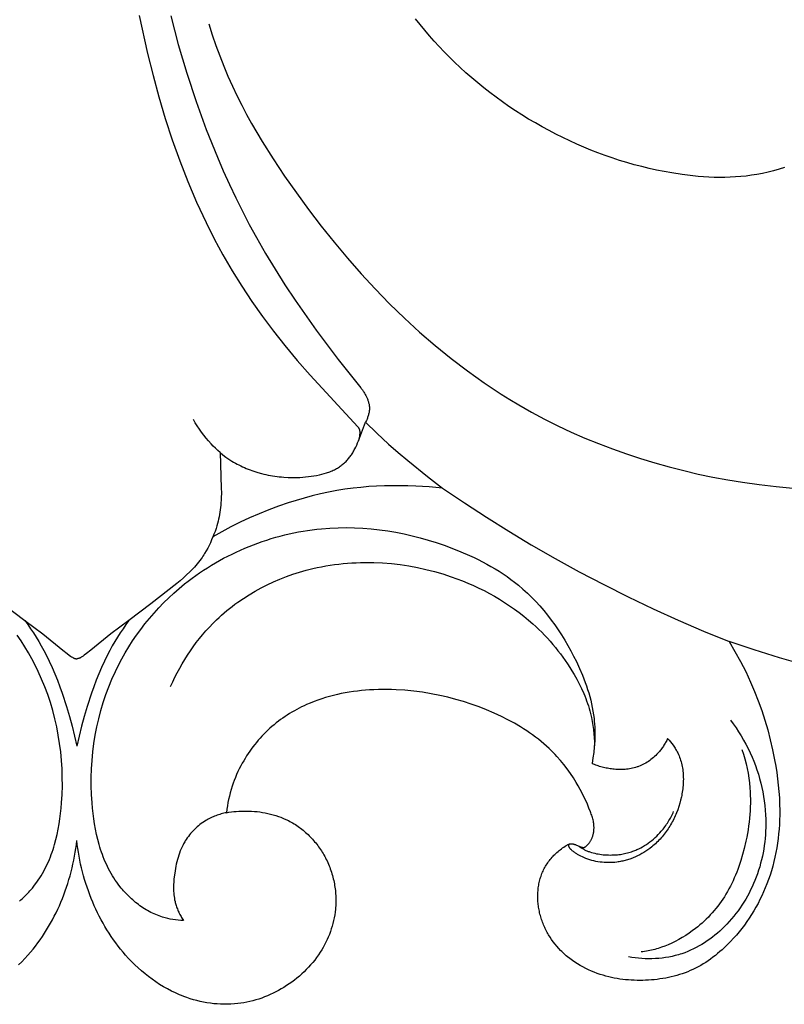
# Model space of a CAD drawing. Extents: x 1 to 25.6, y 0.7 to 16.1.
# Drawn here: x 14.4 to 15.1, y 6.5 to 7.4 of the extents above; entities that cross this region are included whole.
import ezdxf

# ---------------------------------------------------------------- set-up
doc = ezdxf.new("R2010")
doc.units = 0
doc.header["$MEASUREMENT"] = 0
doc.layers.get('0').update_dxf_attribs({"lineweight": 25})

# ---------------------------------------------------------------- blocks, each defined once
blk = doc.blocks.new('CRE700-Front')
for points in [[(0.67759, -3.54775), (0.67238, -3.5494), (0.66714, -3.55089), (0.66185, -3.55222), (0.65654, -3.5534), (0.6512, -3.55441), (0.64621, -3.5552), (0.6412, -3.55586), (0.63618, -3.55638), (0.63115, -3.55677), (0.6261, -3.55704), (0.62105, -3.55719), (0.61599, -3.55721), (0.61093, -3.55713), (0.60586, -3.55694), (0.6008, -3.55665), (0.59574, -3.55626), (0.59068, -3.55578), (0.58059, -3.55454), (0.57055, -3.55299), (0.56339, -3.5517), (0.55626, -3.55027), (0.54917, -3.54869), (0.54211, -3.54698), (0.5351, -3.54513), (0.52812, -3.54314), (0.52119, -3.54101), (0.51429, -3.53876), (0.50745, -3.53637), (0.50065, -3.53386), (0.49389, -3.53122), (0.48719, -3.52846), (0.48054, -3.52557), (0.47394, -3.52257), (0.46739, -3.51945), (0.4609, -3.51621), (0.45433, -3.51278), (0.44783, -3.50924), (0.44139, -3.50558), (0.43502, -3.50181), (0.42871, -3.49792), (0.42248, -3.49392), (0.41633, -3.4898), (0.41025, -3.48557), (0.40425, -3.48123), (0.39833, -3.47678), (0.3925, -3.47222), (0.38675, -3.46755), (0.38109, -3.46278), (0.37553, -3.4579), (0.37006, -3.45291), (0.36469, -3.44782), (0.35978, -3.443), (0.35497, -3.43808), (0.35024, -3.43309), (0.3456, -3.42801), (0.34105, -3.42284), (0.33659, -3.4176), (0.32795, -3.40689)], [(0.09583, -3.40387), (0.10305, -3.43122), (0.11105, -3.45837), (0.11987, -3.48526), (0.12953, -3.51185), (0.14005, -3.53808), (0.14564, -3.55105), (0.15146, -3.56392), (0.1575, -3.57667), (0.16378, -3.5893), (0.17029, -3.60182), (0.17703, -3.6142), (0.1857, -3.62932), (0.19471, -3.64424), (0.20404, -3.65897), (0.21367, -3.67351), (0.2337, -3.70206), (0.25463, -3.72995), (0.27598, -3.75678)], [(0.06598, -3.40372), (0.07398, -3.43985), (0.07912, -3.46044), (0.0847, -3.48092), (0.09075, -3.50126), (0.0973, -3.52144), (0.1044, -3.54141), (0.11208, -3.56117), (0.12037, -3.58066), (0.12931, -3.59987), (0.13714, -3.61535), (0.14541, -3.6306), (0.15411, -3.64561), (0.16325, -3.66037), (0.1728, -3.67486), (0.18276, -3.68906), (0.19312, -3.70297), (0.20386, -3.71657), (0.21579, -3.73082), (0.22806, -3.74476), (0.27321, -3.79377)], [(0.13195, -3.41155), (0.1352, -3.42196), (0.13866, -3.43212), (0.1423, -3.44205), (0.14613, -3.45176), (0.15014, -3.46125), (0.15432, -3.47055), (0.15865, -3.47967), (0.16315, -3.48862), (0.16779, -3.49742), (0.17257, -3.50608), (0.18252, -3.52303), (0.19294, -3.53958), (0.20378, -3.55584), (0.21498, -3.57189), (0.22653, -3.58774), (0.23843, -3.60335), (0.2507, -3.61871), (0.26331, -3.63377), (0.27629, -3.64853), (0.28962, -3.66294), (0.30331, -3.67698), (0.31735, -3.69063), (0.33175, -3.70385), (0.3465, -3.71662), (0.36162, -3.72892), (0.37709, -3.74071), (0.39292, -3.75197), (0.4091, -3.76266), (0.41733, -3.76779), (0.42564, -3.77277), (0.43783, -3.77971), (0.45019, -3.78632), (0.46272, -3.79261), (0.47542, -3.79859), (0.48827, -3.80425), (0.50127, -3.8096), (0.51441, -3.81464), (0.52768, -3.81936), (0.54107, -3.82378), (0.55458, -3.82789), (0.5682, -3.8317), (0.58192, -3.8352), (0.59574, -3.83839), (0.60963, -3.84129), (0.6236, -3.84388), (0.63765, -3.84618), (0.65353, -3.84841), (0.66948, -3.85025), (0.68547, -3.85169)], [(0.27598, -3.75678), (0.27638, -3.75725), (0.27678, -3.75774), (0.27716, -3.75822), (0.27754, -3.75872), (0.27791, -3.75922), (0.27827, -3.75973), (0.27862, -3.76025), (0.27896, -3.76077), (0.27961, -3.76184), (0.28023, -3.76293), (0.28082, -3.76404), (0.28137, -3.76518), (0.28168, -3.76585), (0.28198, -3.76654), (0.28226, -3.76723), (0.28253, -3.76792), (0.28278, -3.76862), (0.28302, -3.76933), (0.28323, -3.77004), (0.28343, -3.77076), (0.28361, -3.77147), (0.28376, -3.7722), (0.2839, -3.77292), (0.284, -3.77365), (0.28405, -3.77401), (0.28408, -3.77437), (0.28412, -3.77474), (0.28414, -3.7751), (0.28416, -3.77547), (0.28417, -3.77583), (0.28417, -3.7762), (0.28417, -3.77656), (0.28415, -3.77699), (0.28413, -3.77741), (0.28409, -3.77783), (0.28405, -3.77825), (0.284, -3.77867), (0.28394, -3.77909), (0.28387, -3.77951), (0.2838, -3.77992), (0.28363, -3.78076), (0.28343, -3.78158), (0.28321, -3.78241), (0.28297, -3.78322), (0.28272, -3.78399), (0.28246, -3.78476), (0.28218, -3.78551), (0.28189, -3.78626), (0.28157, -3.787), (0.28124, -3.78773), (0.28089, -3.78846), (0.28052, -3.78917)], [(0.14258, -3.81812), (0.14038, -3.81608), (0.13823, -3.814), (0.13613, -3.81186), (0.13408, -3.80968), (0.13171, -3.80704), (0.12942, -3.80434), (0.12721, -3.80158), (0.12508, -3.79875), (0.12301, -3.79583), (0.12103, -3.79284), (0.11914, -3.78979), (0.11734, -3.78669)], [(0.14258, -3.81812), (0.14529, -3.82025), (0.14806, -3.82229), (0.15091, -3.82423), (0.15383, -3.82607), (0.15547, -3.82705), (0.15713, -3.828), (0.15881, -3.82891), (0.1605, -3.8298), (0.16222, -3.83065), (0.16395, -3.83147), (0.16569, -3.83226), (0.16745, -3.83301), (0.16922, -3.83374), (0.17101, -3.83443), (0.17281, -3.83509), (0.17462, -3.83572), (0.17644, -3.83632), (0.17827, -3.83688), (0.18197, -3.83792), (0.18403, -3.83844), (0.18611, -3.83892), (0.18819, -3.83936), (0.19028, -3.83976), (0.19238, -3.84013), (0.19449, -3.84045), (0.1966, -3.84074), (0.19871, -3.84099), (0.20083, -3.84121), (0.20295, -3.84138), (0.2072, -3.84163), (0.21145, -3.84172), (0.2157, -3.84167), (0.21835, -3.84157), (0.221, -3.84141), (0.22364, -3.84119), (0.22628, -3.84091), (0.22891, -3.84057), (0.23154, -3.84016), (0.23415, -3.83969), (0.23676, -3.83914), (0.23901, -3.83861), (0.24125, -3.83802), (0.24347, -3.83735), (0.24457, -3.837), (0.24566, -3.83662), (0.24674, -3.83621), (0.24781, -3.83579), (0.24887, -3.83534), (0.24992, -3.83487), (0.25095, -3.83437), (0.25198, -3.83385), (0.25298, -3.8333), (0.25398, -3.83272), (0.25484, -3.83218), (0.25569, -3.83162), (0.25653, -3.83104), (0.25735, -3.83044), (0.25816, -3.82981), (0.25896, -3.82917), (0.25973, -3.82851), (0.2605, -3.82782), (0.26124, -3.82712), (0.26197, -3.82641), (0.26268, -3.82567), (0.26337, -3.82492), (0.26405, -3.82415), (0.26471, -3.82337), (0.26534, -3.82257), (0.26596, -3.82176), (0.26657, -3.82092), (0.26716, -3.82006), (0.26773, -3.81919), (0.26828, -3.81831), (0.26881, -3.81741), (0.26933, -3.81651), (0.26983, -3.81559), (0.27031, -3.81467), (0.27123, -3.8128), (0.2721, -3.8109), (0.27292, -3.80899), (0.2737, -3.80705), (0.28052, -3.78917)], [(0.28052, -3.78917), (0.29132, -3.7997), (0.30237, -3.80996), (0.31134, -3.81793), (0.32047, -3.82572), (0.33912, -3.8408), (0.35349, -3.85172)], [(0.27321, -3.79377), (0.2734, -3.79403), (0.27359, -3.79429), (0.27368, -3.79442), (0.27377, -3.79456), (0.27386, -3.79469), (0.27394, -3.79483), (0.27402, -3.79497), (0.2741, -3.79511), (0.27417, -3.79525), (0.27425, -3.7954), (0.27432, -3.79554), (0.27438, -3.79569), (0.27444, -3.79584), (0.2745, -3.79599), (0.27455, -3.79613), (0.2746, -3.79628), (0.27465, -3.79642), (0.27469, -3.79657), (0.27473, -3.79672), (0.27476, -3.79687), (0.27479, -3.79702), (0.27482, -3.79718), (0.27485, -3.79733), (0.27487, -3.79748), (0.27491, -3.79779), (0.27494, -3.7981), (0.27496, -3.79841), (0.27497, -3.79873), (0.27497, -3.79904), (0.27497, -3.79936), (0.27496, -3.79968), (0.27493, -3.80031), (0.27488, -3.80095), (0.2748, -3.80173), (0.27472, -3.8025), (0.27461, -3.80327), (0.27448, -3.80403), (0.27433, -3.80478), (0.27425, -3.80516), (0.27416, -3.80553), (0.27406, -3.8059), (0.27395, -3.80627), (0.27384, -3.80663), (0.27372, -3.807)], [(0.14258, -3.81812), (0.14381, -3.85171), (0.14384, -3.85636), (0.14375, -3.86101), (0.14365, -3.86333), (0.14351, -3.86565), (0.14333, -3.86797), (0.1431, -3.87028), (0.14283, -3.87246), (0.14251, -3.87463), (0.14215, -3.8768), (0.14174, -3.87896), (0.14129, -3.88111), (0.14078, -3.88324), (0.14023, -3.88537), (0.13963, -3.88748), (0.13878, -3.89018), (0.13785, -3.89284), (0.13685, -3.89548), (0.13577, -3.89809)], [(0.35349, -3.85172), (0.34077, -3.85058), (0.32801, -3.84984), (0.3206, -3.84958), (0.31317, -3.84945), (0.30575, -3.84946), (0.29832, -3.84961), (0.29091, -3.84992), (0.2835, -3.85039), (0.27611, -3.85103), (0.26874, -3.85184), (0.26092, -3.85291), (0.25314, -3.85418), (0.24538, -3.85565), (0.23767, -3.85732), (0.22999, -3.85917), (0.22235, -3.8612), (0.21476, -3.8634), (0.20722, -3.86578), (0.19792, -3.86896), (0.18871, -3.87239), (0.1796, -3.87607), (0.17059, -3.88), (0.1617, -3.88417), (0.15292, -3.88857), (0.14428, -3.89322), (0.13577, -3.89809)], [(0.35349, -3.85172), (0.37412, -3.86575), (0.39501, -3.8794), (0.41615, -3.89267), (0.43754, -3.90554), (0.46015, -3.91857), (0.48302, -3.93116), (0.50612, -3.9433), (0.52946, -3.955), (0.55302, -3.96625), (0.57678, -3.97705), (0.60074, -3.98738), (0.62488, -3.99725)], [(-0.04746, -4.2434), (-0.04614, -4.24226), (-0.04484, -4.2411), (-0.04356, -4.23991), (-0.0423, -4.2387), (-0.04106, -4.23746), (-0.03985, -4.2362), (-0.03866, -4.23492), (-0.03749, -4.23363), (-0.03635, -4.23231), (-0.03523, -4.23097), (-0.03307, -4.22825), (-0.03101, -4.22546), (-0.02958, -4.22341), (-0.02821, -4.22133), (-0.02689, -4.21922), (-0.02563, -4.21708), (-0.02442, -4.21492), (-0.02326, -4.21274), (-0.02214, -4.21053), (-0.02108, -4.2083), (-0.02006, -4.20605), (-0.01909, -4.20377), (-0.01817, -4.20148), (-0.01729, -4.19916), (-0.01645, -4.19683), (-0.01566, -4.19448), (-0.0149, -4.19211), (-0.01419, -4.18973), (-0.01289, -4.18492), (-0.01173, -4.18006), (-0.01072, -4.17516), (-0.00984, -4.17021), (-0.00909, -4.16524), (-0.00845, -4.16024), (-0.00793, -4.15522), (-0.00751, -4.1502), (-0.00704, -4.14212), (-0.00681, -4.13405), (-0.00683, -4.12599), (-0.00709, -4.11795), (-0.00761, -4.10993), (-0.00837, -4.10194), (-0.00938, -4.09399), (-0.01063, -4.08609), (-0.01214, -4.07825), (-0.01389, -4.07047), (-0.0159, -4.06276), (-0.01815, -4.05512), (-0.02066, -4.04757), (-0.02342, -4.04012), (-0.02643, -4.03276), (-0.0297, -4.02551), (-0.03261, -4.01955), (-0.0357, -4.01368), (-0.03896, -4.00789), (-0.04239, -4.00219), (-0.04598, -3.99659), (-0.04973, -3.9911)], [(0.108, -4.26175), (0.10549, -4.26162), (0.10298, -4.26141), (0.10047, -4.26113), (0.09798, -4.26077), (0.09549, -4.26033), (0.09303, -4.25981), (0.0918, -4.25952), (0.09058, -4.2592), (0.08937, -4.25886), (0.08816, -4.2585), (0.08653, -4.25798), (0.08492, -4.25741), (0.08332, -4.2568), (0.08173, -4.25615), (0.08016, -4.25547), (0.07861, -4.25474), (0.07707, -4.25398), (0.07554, -4.25318), (0.07403, -4.25235), (0.07254, -4.25148), (0.07107, -4.25058), (0.06961, -4.24964), (0.06817, -4.24868), (0.06675, -4.24768), (0.06535, -4.24665), (0.06396, -4.2456), (0.0626, -4.24451), (0.06126, -4.2434), (0.05993, -4.24226), (0.05863, -4.2411), (0.05735, -4.23991), (0.05609, -4.2387), (0.05486, -4.23746), (0.05364, -4.2362), (0.05245, -4.23492), (0.05128, -4.23363), (0.05014, -4.23231), (0.04902, -4.23097), (0.04686, -4.22825), (0.0448, -4.22546), (0.04337, -4.22341), (0.042, -4.22133), (0.04069, -4.21922), (0.03942, -4.21708), (0.03821, -4.21492), (0.03705, -4.21274), (0.03594, -4.21053), (0.03487, -4.2083), (0.03386, -4.20605), (0.03288, -4.20377), (0.03196, -4.20148), (0.03108, -4.19916), (0.03024, -4.19683), (0.02945, -4.19448), (0.0287, -4.19211), (0.02799, -4.18973), (0.02668, -4.18492), (0.02552, -4.18006), (0.02451, -4.17516), (0.02363, -4.17021), (0.02288, -4.16524), (0.02225, -4.16024), (0.02172, -4.15522), (0.0213, -4.1502), (0.02083, -4.14212), (0.0206, -4.13405), (0.02062, -4.12599), (0.02089, -4.11795), (0.0214, -4.10993), (0.02216, -4.10194), (0.02317, -4.09399), (0.02442, -4.08609), (0.02593, -4.07825), (0.02769, -4.07047), (0.02969, -4.06276), (0.03195, -4.05512), (0.03446, -4.04757), (0.03721, -4.04012), (0.04023, -4.03276), (0.04349, -4.02551), (0.04641, -4.01955), (0.0495, -4.01368), (0.05276, -4.00789), (0.05618, -4.00219), (0.05977, -3.99659), (0.06352, -3.9911), (0.06743, -3.98571), (0.07148, -3.98042), (0.07569, -3.97526), (0.08004, -3.97021), (0.08454, -3.96528), (0.08918, -3.96048), (0.09395, -3.95581), (0.09885, -3.95127), (0.10389, -3.94688), (0.10905, -3.94263), (0.11253, -3.93989), (0.11607, -3.93723), (0.11965, -3.93462), (0.12329, -3.93209), (0.12697, -3.92962), (0.1307, -3.92722), (0.13447, -3.92489), (0.13828, -3.92262), (0.14214, -3.92043), (0.14604, -3.9183), (0.14997, -3.91624), (0.15395, -3.91426), (0.15795, -3.91235), (0.162, -3.9105), (0.16607, -3.90873), (0.17017, -3.90704), (0.17431, -3.90542), (0.17847, -3.90387), (0.18265, -3.90239), (0.18686, -3.90099), (0.1911, -3.89967), (0.19535, -3.89842), (0.19963, -3.89725), (0.20392, -3.89616), (0.20823, -3.89515), (0.21256, -3.89421), (0.2169, -3.89335), (0.22125, -3.89258), (0.22561, -3.89188), (0.22998, -3.89126), (0.23436, -3.89073), (0.23875, -3.89028), (0.24659, -3.88967), (0.25444, -3.88932), (0.2623, -3.88923), (0.27015, -3.88938), (0.278, -3.88978), (0.28583, -3.89041), (0.29365, -3.89128), (0.30144, -3.89237), (0.3092, -3.89368), (0.31693, -3.89521), (0.32463, -3.89696), (0.33227, -3.89891), (0.33987, -3.90106), (0.34741, -3.90341), (0.3549, -3.90595), (0.36231, -3.90867), (0.37078, -3.91204), (0.37913, -3.91568), (0.38325, -3.91759), (0.38734, -3.91958), (0.39138, -3.92164), (0.39537, -3.92378), (0.39931, -3.92599), (0.4032, -3.92828), (0.40704, -3.93066), (0.41082, -3.93311), (0.41453, -3.93565), (0.41818, -3.93828), (0.42176, -3.941), (0.42527, -3.94381), (0.42959, -3.94748), (0.43379, -3.95129), (0.43787, -3.95524), (0.44184, -3.95932), (0.44568, -3.96353), (0.44941, -3.96785), (0.45302, -3.97228), (0.45651, -3.97682), (0.45988, -3.98146), (0.46314, -3.98619), (0.46628, -3.99101), (0.4693, -3.99591), (0.47221, -4.00089), (0.47499, -4.00593), (0.47766, -4.01104), (0.48022, -4.0162), (0.48323, -4.0227), (0.48604, -4.02927), (0.48735, -4.03258), (0.4886, -4.03592), (0.48979, -4.03927), (0.49091, -4.04264), (0.49196, -4.04602), (0.49293, -4.04943), (0.49382, -4.05285), (0.49463, -4.05629), (0.49535, -4.05974), (0.49598, -4.06321), (0.49652, -4.0667), (0.49696, -4.0702), (0.49723, -4.07286), (0.49744, -4.07553), (0.4976, -4.0782), (0.4977, -4.08087), (0.49776, -4.08355), (0.49775, -4.08624), (0.4977, -4.08892), (0.4976, -4.0916), (0.49744, -4.09428), (0.49724, -4.09696), (0.4967, -4.1023), (0.49597, -4.10761), (0.49508, -4.11289)], [(-0.12198, -3.89809), (-0.12088, -3.90081), (-0.11971, -3.9035), (-0.11845, -3.90616), (-0.11712, -3.90879), (-0.11571, -3.91137), (-0.11422, -3.9139), (-0.11344, -3.91514), (-0.11265, -3.91637), (-0.11182, -3.91759), (-0.11098, -3.91879), (-0.10976, -3.92045), (-0.1085, -3.92208), (-0.10719, -3.92368), (-0.10585, -3.92525), (-0.10448, -3.92679), (-0.10308, -3.9283), (-0.10018, -3.93126), (-0.09718, -3.93413), (-0.09411, -3.93692), (-0.09097, -3.93963), (-0.08779, -3.94229), (-0.06325, -3.96142), (-0.04244, -3.9772)], [(0.13577, -3.89809), (0.13467, -3.90081), (0.1335, -3.9035), (0.13225, -3.90616), (0.13092, -3.90879), (0.12951, -3.91137), (0.12801, -3.9139), (0.12724, -3.91514), (0.12644, -3.91637), (0.12562, -3.91759), (0.12478, -3.91879), (0.12355, -3.92045), (0.12229, -3.92208), (0.12099, -3.92368), (0.11965, -3.92525), (0.11827, -3.92679), (0.11687, -3.9283), (0.11397, -3.93126), (0.11098, -3.93413), (0.1079, -3.93692), (0.10476, -3.93963), (0.10158, -3.94229), (0.07704, -3.96142), (0.05624, -3.9772)], [(1.24042, -4.06949), (1.1931, -4.07154), (1.14574, -4.07227), (1.09839, -4.07174), (1.04795, -4.06991), (0.99758, -4.06681), (0.94728, -4.0625), (0.89706, -4.05704), (0.85278, -4.05124), (0.80867, -4.04432), (0.76482, -4.03602), (0.74303, -4.03128), (0.72134, -4.02609), (0.69699, -4.01969), (0.67279, -4.01272), (0.64875, -4.00523), (0.62488, -3.99725)], [(0.09581, -4.03986), (0.09781, -4.03549), (0.0999, -4.03115), (0.10208, -4.02686), (0.10437, -4.02261), (0.10675, -4.01841), (0.10923, -4.01427), (0.11181, -4.01018), (0.11448, -4.00615), (0.11725, -4.00218), (0.12012, -3.99829), (0.12308, -3.99447), (0.12613, -3.99072), (0.12928, -3.98706), (0.13253, -3.98348), (0.13587, -3.98), (0.1393, -3.9766), (0.14167, -3.97437), (0.14408, -3.97218), (0.14652, -3.97004), (0.14901, -3.96794), (0.15153, -3.96589), (0.15409, -3.96389), (0.15669, -3.96192), (0.15933, -3.96001), (0.1647, -3.95631), (0.1702, -3.9528), (0.17582, -3.94947), (0.18156, -3.94633), (0.1874, -3.94338), (0.19334, -3.94062), (0.19937, -3.93805), (0.20548, -3.93566), (0.21167, -3.93348), (0.21792, -3.93148), (0.22423, -3.92968), (0.2306, -3.92808), (0.23465, -3.92717), (0.23872, -3.92633), (0.24281, -3.92558), (0.24691, -3.9249), (0.25102, -3.9243), (0.25514, -3.92378), (0.25927, -3.92333), (0.26341, -3.92296), (0.26755, -3.92267), (0.2717, -3.92245), (0.27585, -3.92231), (0.28001, -3.92224), (0.28417, -3.92224), (0.28832, -3.92232), (0.29663, -3.9227), (0.30493, -3.92336), (0.3132, -3.92431), (0.32143, -3.92554), (0.32962, -3.92704), (0.33775, -3.92882), (0.34581, -3.93087), (0.35379, -3.93318), (0.36169, -3.93576), (0.36701, -3.93766), (0.37228, -3.93968), (0.3775, -3.94183), (0.38267, -3.94409), (0.38778, -3.94647), (0.39282, -3.94897), (0.39779, -3.95159), (0.4027, -3.95432), (0.40753, -3.95718), (0.41229, -3.96016), (0.41697, -3.96326), (0.42156, -3.96647), (0.42607, -3.9698), (0.43048, -3.97326), (0.43481, -3.97683), (0.43903, -3.98052), (0.44188, -3.98313), (0.44467, -3.98579), (0.44742, -3.9885), (0.45012, -3.99127), (0.45276, -3.99409), (0.45535, -3.99697), (0.45789, -3.99989), (0.46037, -4.00287), (0.46279, -4.0059), (0.46516, -4.00898), (0.46747, -4.01211), (0.46972, -4.01528), (0.4719, -4.01851), (0.47403, -4.02178), (0.47609, -4.0251), (0.47809, -4.02846), (0.48057, -4.03286), (0.48292, -4.03733), (0.48514, -4.04187), (0.4872, -4.04647), (0.48818, -4.04879), (0.48911, -4.05113), (0.48999, -4.05349), (0.49083, -4.05586), (0.49163, -4.05824), (0.49237, -4.06063), (0.49306, -4.06304), (0.4937, -4.06546), (0.49459, -4.06926), (0.49535, -4.07308), (0.49598, -4.07692), (0.49649, -4.08078), (0.49687, -4.08464), (0.49713, -4.0885), (0.49727, -4.09237), (0.4973, -4.09622)], [(-0.04244, -3.9772), (-0.03379, -3.98353), (-0.02527, -3.99003), (-0.00635, -4.00543), (-0.00233, -4.00865), (-0.0002, -4.01023), (0.00088, -4.01099), (0.00199, -4.01173), (0.00268, -4.01216), (0.00303, -4.01236), (0.00339, -4.01256), (0.00374, -4.01275), (0.00393, -4.01284), (0.00411, -4.01292), (0.00429, -4.013), (0.00448, -4.01307), (0.00467, -4.01315), (0.00486, -4.01321), (0.00511, -4.01329), (0.00536, -4.01336), (0.00561, -4.01342), (0.00587, -4.01347), (0.00612, -4.01352), (0.00638, -4.01356), (0.00664, -4.01359), (0.0069, -4.01362)], [(-0.04244, -3.9772), (-0.03964, -3.98111), (-0.03691, -3.98506), (-0.03425, -3.98907), (-0.03167, -3.99313), (-0.02917, -3.99724), (-0.02675, -4.00139), (-0.02442, -4.00559), (-0.02217, -4.00985), (-0.01925, -4.01575), (-0.0165, -4.02174), (-0.0139, -4.0278), (-0.01144, -4.03393), (-0.00912, -4.0401), (-0.00692, -4.04633), (-0.00284, -4.05889), (-0.00007, -4.06821), (0.00249, -4.07758), (0.00482, -4.08701), (0.0069, -4.09649)], [(0.05624, -3.9772), (0.04759, -3.98353), (0.03907, -3.99003), (0.02014, -4.00543), (0.01612, -4.00865), (0.014, -4.01023), (0.01291, -4.01099), (0.0118, -4.01173), (0.01111, -4.01216), (0.01076, -4.01236), (0.01041, -4.01256), (0.01005, -4.01275), (0.00987, -4.01284), (0.00968, -4.01292), (0.0095, -4.013), (0.00931, -4.01307), (0.00912, -4.01315), (0.00893, -4.01321), (0.00869, -4.01329), (0.00844, -4.01336), (0.00818, -4.01342), (0.00793, -4.01347), (0.00767, -4.01352), (0.00741, -4.01356), (0.00716, -4.01359), (0.0069, -4.01362)], [(0.05624, -3.9772), (0.05344, -3.98111), (0.05071, -3.98506), (0.04805, -3.98907), (0.04547, -3.99313), (0.04296, -3.99724), (0.04054, -4.00139), (0.03821, -4.00559), (0.03597, -4.00985), (0.03304, -4.01575), (0.03029, -4.02174), (0.02769, -4.0278), (0.02523, -4.03393), (0.02291, -4.0401), (0.02071, -4.04633), (0.01663, -4.05889), (0.01386, -4.06821), (0.0113, -4.07758), (0.00897, -4.08701), (0.0069, -4.09649)], [(0.62488, -3.99725), (0.63047, -4.00658), (0.63575, -4.01609), (0.6407, -4.02578), (0.64305, -4.03069), (0.64531, -4.03564), (0.6491, -4.04452), (0.65262, -4.05352), (0.65585, -4.06262), (0.65882, -4.07182), (0.66151, -4.0811), (0.66394, -4.09045), (0.66611, -4.09987), (0.66802, -4.10935), (0.66909, -4.11531), (0.67004, -4.12129), (0.67088, -4.12729), (0.67159, -4.13329), (0.67216, -4.13932), (0.67259, -4.14535), (0.67286, -4.1514), (0.67297, -4.15746), (0.67295, -4.1619), (0.67283, -4.16634), (0.67261, -4.17077), (0.6723, -4.17521), (0.6719, -4.17964), (0.67139, -4.18406), (0.67079, -4.18846), (0.67009, -4.19285), (0.66929, -4.19723), (0.66838, -4.20158), (0.66738, -4.20591), (0.66626, -4.21021), (0.66505, -4.21448), (0.66372, -4.21872), (0.66229, -4.22292), (0.66075, -4.22709), (0.65925, -4.23084), (0.65766, -4.23456), (0.65598, -4.23824), (0.65422, -4.24188), (0.65236, -4.24547), (0.65042, -4.24902), (0.64839, -4.25252), (0.64628, -4.25598), (0.64408, -4.25938), (0.6418, -4.26272), (0.63944, -4.26601), (0.63699, -4.26924), (0.63446, -4.27242), (0.63186, -4.27552), (0.62917, -4.27857), (0.6264, -4.28155), (0.62444, -4.28357), (0.62245, -4.28555), (0.62041, -4.2875), (0.61834, -4.2894), (0.61624, -4.29127), (0.61409, -4.29308), (0.61191, -4.29485), (0.60969, -4.29657), (0.60744, -4.29823), (0.60515, -4.29984), (0.60283, -4.30139), (0.60047, -4.30288), (0.59807, -4.3043), (0.59564, -4.30566), (0.59317, -4.30694), (0.59066, -4.30816), (0.5882, -4.30927), (0.5857, -4.31031), (0.58318, -4.31128), (0.58062, -4.31219), (0.57804, -4.31303), (0.57544, -4.31381), (0.57282, -4.31452), (0.57018, -4.31517), (0.56752, -4.31576), (0.56485, -4.31629), (0.56216, -4.31676), (0.55946, -4.31717), (0.55675, -4.31753), (0.55404, -4.31783), (0.55132, -4.31808), (0.54859, -4.31827), (0.54587, -4.31842), (0.54315, -4.31851), (0.54043, -4.31854), (0.53771, -4.31852), (0.53499, -4.31845), (0.53228, -4.31832), (0.52957, -4.31813), (0.52687, -4.31788), (0.52417, -4.31757), (0.52148, -4.3172), (0.51881, -4.31678), (0.51614, -4.31628), (0.51348, -4.31573), (0.51084, -4.31511), (0.50821, -4.31442), (0.50559, -4.31367), (0.50278, -4.31278), (0.5, -4.31182), (0.49723, -4.31077), (0.4945, -4.30965), (0.4918, -4.30845), (0.48914, -4.30717), (0.48651, -4.30581), (0.48393, -4.30438), (0.4814, -4.30286), (0.47892, -4.30127), (0.47649, -4.2996), (0.47412, -4.29785), (0.47181, -4.29602), (0.47068, -4.29508), (0.46957, -4.29412), (0.46848, -4.29314), (0.4674, -4.29213), (0.46634, -4.29111), (0.4653, -4.29007), (0.46347, -4.28814), (0.4617, -4.28615), (0.46001, -4.2841), (0.45838, -4.28199), (0.45682, -4.27982), (0.45534, -4.27761), (0.45394, -4.27534), (0.45326, -4.27419), (0.45261, -4.27302), (0.45198, -4.27184), (0.45137, -4.27066), (0.45078, -4.26946), (0.45021, -4.26825), (0.44966, -4.26703), (0.44914, -4.2658), (0.44863, -4.26456), (0.44815, -4.26331), (0.4477, -4.26205), (0.44726, -4.26078), (0.44685, -4.2595), (0.44646, -4.25822), (0.4461, -4.25692), (0.44576, -4.25562), (0.44545, -4.25431), (0.44516, -4.25299), (0.4449, -4.25171), (0.44467, -4.25043), (0.44446, -4.24914), (0.44428, -4.24784), (0.44412, -4.24654), (0.44398, -4.24524), (0.44387, -4.24394), (0.44379, -4.24263), (0.44373, -4.24132), (0.44369, -4.24001), (0.44368, -4.2387), (0.4437, -4.2374), (0.44374, -4.23609), (0.44381, -4.23479), (0.44391, -4.23349), (0.44403, -4.23219), (0.44418, -4.2309), (0.44435, -4.22961), (0.44455, -4.22833), (0.44478, -4.22706), (0.44504, -4.22579), (0.44533, -4.22453), (0.44564, -4.22328), (0.44598, -4.22204), (0.44635, -4.22081), (0.44675, -4.21959), (0.44718, -4.21838), (0.44764, -4.21719), (0.44812, -4.216), (0.44864, -4.21483), (0.44919, -4.21368), (0.44976, -4.21254), (0.45038, -4.21139), (0.45103, -4.21025), (0.45171, -4.20914), (0.45242, -4.20804), (0.45316, -4.20696), (0.45392, -4.20589), (0.45471, -4.20485), (0.45552, -4.20382), (0.45636, -4.20282), (0.45722, -4.20183), (0.45811, -4.20086), (0.45901, -4.19992), (0.45994, -4.19899), (0.46089, -4.19808), (0.46185, -4.1972), (0.46283, -4.19634), (0.4639, -4.19544), (0.46499, -4.19457), (0.4661, -4.19372), (0.46722, -4.1929), (0.46836, -4.19211), (0.46952, -4.19134), (0.4707, -4.1906), (0.47189, -4.18989)], [(0.49348, -4.15867), (0.49211, -4.15507), (0.49064, -4.1515), (0.4891, -4.14796), (0.48746, -4.14446), (0.48575, -4.141), (0.48395, -4.13757), (0.48208, -4.13419), (0.48012, -4.13085), (0.4774, -4.12648), (0.47454, -4.12221), (0.47154, -4.11802), (0.46841, -4.11394), (0.46514, -4.10996), (0.46174, -4.10611), (0.46, -4.10422), (0.45821, -4.10237), (0.4564, -4.10055), (0.45456, -4.09877), (0.45205, -4.09645), (0.4495, -4.09419), (0.44689, -4.09199), (0.44423, -4.08985), (0.44152, -4.08776), (0.43877, -4.08573), (0.43598, -4.08376), (0.43315, -4.08184), (0.43028, -4.07997), (0.42737, -4.07816), (0.42146, -4.07468), (0.41544, -4.07141), (0.40931, -4.06832), (0.40229, -4.06504), (0.39518, -4.06199), (0.38798, -4.05917), (0.3807, -4.05658), (0.37335, -4.05421), (0.36593, -4.05205), (0.35845, -4.05011), (0.35092, -4.04839), (0.3427, -4.04676), (0.33443, -4.04539), (0.32612, -4.04429), (0.31778, -4.04346), (0.30941, -4.04293), (0.30522, -4.04277), (0.30103, -4.04268), (0.29684, -4.04268), (0.29264, -4.04275), (0.28844, -4.0429), (0.28424, -4.04313), (0.2804, -4.04341), (0.27656, -4.04376), (0.27273, -4.04418), (0.26891, -4.04468), (0.26509, -4.04525), (0.26129, -4.0459), (0.25751, -4.04663), (0.25375, -4.04744), (0.25, -4.04833), (0.24628, -4.04931), (0.24259, -4.05037), (0.23892, -4.05152), (0.23529, -4.05276), (0.23168, -4.05409), (0.22812, -4.05552), (0.22459, -4.05704), (0.22223, -4.05812), (0.2199, -4.05924), (0.21758, -4.06041), (0.21529, -4.06162), (0.21301, -4.06287), (0.21077, -4.06417), (0.20854, -4.06551), (0.20635, -4.06689), (0.20418, -4.06832), (0.20204, -4.06978), (0.19993, -4.07129), (0.19786, -4.07285), (0.19581, -4.07444), (0.1938, -4.07607), (0.19182, -4.07775), (0.18988, -4.07947), (0.18793, -4.08127), (0.18603, -4.0831), (0.18416, -4.08498), (0.18233, -4.0869), (0.18054, -4.08886), (0.1788, -4.09085), (0.17709, -4.09288), (0.17543, -4.09494), (0.17381, -4.09704), (0.17223, -4.09917), (0.17069, -4.10133), (0.1692, -4.10352), (0.16776, -4.10574), (0.16635, -4.10798), (0.165, -4.11026), (0.16369, -4.11255), (0.16225, -4.11519), (0.16088, -4.11787), (0.15957, -4.12057), (0.15833, -4.1233), (0.15715, -4.12605), (0.15605, -4.12884), (0.15501, -4.13165), (0.15404, -4.13449), (0.15309, -4.13755), (0.15223, -4.14063), (0.15145, -4.14373), (0.15075, -4.14685), (0.15013, -4.14999), (0.1496, -4.15315), (0.14915, -4.15631), (0.14878, -4.15949)], [(0.6262, -4.07167), (0.6289, -4.07532), (0.6315, -4.07904), (0.634, -4.08283), (0.6364, -4.08669), (0.63869, -4.09062), (0.64088, -4.09461), (0.64296, -4.09866), (0.64492, -4.10277), (0.64668, -4.10672), (0.64834, -4.11073), (0.64989, -4.11478), (0.65133, -4.11887), (0.65267, -4.123), (0.65389, -4.12717), (0.655, -4.13137), (0.656, -4.1356), (0.65689, -4.13985), (0.65766, -4.14413), (0.65831, -4.14842), (0.65885, -4.15273), (0.65926, -4.15706), (0.65956, -4.16139), (0.65973, -4.16573), (0.65977, -4.17007), (0.65972, -4.17351), (0.65959, -4.17696), (0.65939, -4.18039), (0.6591, -4.18382), (0.65873, -4.18724), (0.65828, -4.19066), (0.65776, -4.19405), (0.65715, -4.19744), (0.65646, -4.20081), (0.6557, -4.20416), (0.65485, -4.20749), (0.65392, -4.21079), (0.65292, -4.21408), (0.65183, -4.21733), (0.65066, -4.22056), (0.64941, -4.22376), (0.64813, -4.2268), (0.64678, -4.2298), (0.64536, -4.23278), (0.64387, -4.23572), (0.6423, -4.23862), (0.64066, -4.24148), (0.63895, -4.2443), (0.63717, -4.24708), (0.63532, -4.24981), (0.6334, -4.2525), (0.63141, -4.25514), (0.62936, -4.25773), (0.62724, -4.26026), (0.62505, -4.26275), (0.6228, -4.26517), (0.62048, -4.26754), (0.61831, -4.26965), (0.61608, -4.27171), (0.61381, -4.27371), (0.61148, -4.27565), (0.60911, -4.27753), (0.60669, -4.27934), (0.60422, -4.28109), (0.60171, -4.28276), (0.59915, -4.28436), (0.59655, -4.28589), (0.5939, -4.28733), (0.59122, -4.28869), (0.5885, -4.28996), (0.58573, -4.29114), (0.58293, -4.29223), (0.5801, -4.29323), (0.57858, -4.29371), (0.57706, -4.29417), (0.57553, -4.2946), (0.57399, -4.295), (0.57089, -4.29573), (0.56777, -4.29635), (0.56462, -4.29687), (0.56145, -4.29729), (0.55827, -4.2976), (0.55507, -4.29782), (0.55188, -4.29795), (0.54867, -4.29798), (0.54548, -4.29792), (0.54228, -4.29777), (0.5391, -4.29754), (0.53593, -4.29722), (0.53278, -4.29681), (0.52966, -4.29632)], [(0.56669, -4.08909), (0.56809, -4.09066), (0.56945, -4.09227), (0.57075, -4.09393), (0.572, -4.09564), (0.5726, -4.09651), (0.57319, -4.09738), (0.57375, -4.09827), (0.5743, -4.09917), (0.57483, -4.10008), (0.57534, -4.101), (0.57583, -4.10193), (0.5763, -4.10286), (0.57694, -4.10421), (0.57752, -4.10558), (0.57807, -4.10697), (0.57857, -4.10837), (0.57904, -4.10978), (0.57946, -4.11122), (0.57984, -4.11266), (0.58018, -4.11412), (0.58048, -4.11559), (0.58075, -4.11707), (0.58098, -4.11856), (0.58117, -4.12006), (0.58132, -4.12157), (0.58144, -4.12308), (0.58152, -4.12461), (0.58157, -4.12613), (0.58159, -4.12767), (0.58157, -4.1292), (0.58152, -4.13074), (0.58144, -4.13228), (0.58132, -4.13382), (0.58118, -4.13537), (0.581, -4.13691), (0.5808, -4.13845), (0.58057, -4.13999), (0.58031, -4.14152), (0.58002, -4.14305), (0.5797, -4.14458), (0.57899, -4.14761), (0.57818, -4.15061), (0.57725, -4.15366), (0.57622, -4.15666), (0.57509, -4.15962), (0.57449, -4.16108), (0.57386, -4.16252), (0.57321, -4.16395), (0.57253, -4.16537), (0.57183, -4.16677), (0.57111, -4.16816), (0.57036, -4.16953), (0.56958, -4.17089), (0.56879, -4.17222), (0.56796, -4.17355), (0.56712, -4.17485), (0.56625, -4.17613), (0.56536, -4.1774), (0.56444, -4.17865), (0.5635, -4.17988), (0.56254, -4.18109), (0.56155, -4.18227), (0.56054, -4.18344), (0.5595, -4.18459), (0.55845, -4.18571), (0.55736, -4.18681), (0.55626, -4.18789), (0.55513, -4.18895), (0.55398, -4.18998), (0.55281, -4.19098), (0.55162, -4.19197), (0.54983, -4.19336), (0.54799, -4.1947), (0.54611, -4.19597), (0.54418, -4.19719), (0.54222, -4.19835), (0.54022, -4.19944), (0.53819, -4.20047), (0.53612, -4.20143), (0.53402, -4.20231), (0.53189, -4.20313), (0.53082, -4.20351), (0.52974, -4.20387), (0.52865, -4.20421), (0.52756, -4.20453), (0.52646, -4.20483), (0.52536, -4.20512), (0.52425, -4.20538), (0.52314, -4.20562), (0.52203, -4.20584), (0.52091, -4.20604), (0.51978, -4.20622), (0.51866, -4.20638), (0.51667, -4.2066), (0.51467, -4.20676), (0.51267, -4.20685), (0.51067, -4.20688), (0.50867, -4.20684), (0.50667, -4.20673), (0.50467, -4.20656), (0.50268, -4.20632), (0.5007, -4.20602), (0.49874, -4.20565), (0.49678, -4.20522), (0.49485, -4.20473), (0.49293, -4.20417), (0.49104, -4.20355), (0.48917, -4.20286), (0.48733, -4.20212), (0.48592, -4.2015), (0.48454, -4.20084), (0.48318, -4.20014), (0.48185, -4.1994), (0.48119, -4.19901), (0.48054, -4.19861), (0.4799, -4.1982), (0.47926, -4.19778), (0.47864, -4.19734), (0.47802, -4.1969), (0.47741, -4.19643), (0.47681, -4.19596), (0.47638, -4.19561), (0.47596, -4.19525), (0.47555, -4.19487), (0.47535, -4.19468), (0.47515, -4.19448), (0.47496, -4.19428), (0.47477, -4.19408), (0.47459, -4.19387), (0.47442, -4.19365), (0.47425, -4.19343), (0.47409, -4.1932), (0.47393, -4.19297), (0.47386, -4.19285), (0.47379, -4.19273), (0.47372, -4.19261), (0.47365, -4.19248), (0.47358, -4.19236), (0.47352, -4.19223), (0.47346, -4.1921), (0.4734, -4.19197), (0.47335, -4.19184), (0.4733, -4.1917), (0.47328, -4.19164), (0.47326, -4.19157), (0.47324, -4.1915), (0.47322, -4.19144), (0.47321, -4.19137), (0.47319, -4.1913), (0.47318, -4.19123), (0.47317, -4.19116), (0.47316, -4.19109), (0.47315, -4.19103), (0.47314, -4.19096), (0.47313, -4.19089), (0.47313, -4.19082), (0.47313, -4.19075), (0.47313, -4.19068), (0.47313, -4.19061), (0.47313, -4.19056), (0.47313, -4.19051), (0.47314, -4.19046), (0.47314, -4.1904), (0.47315, -4.19035), (0.47316, -4.1903), (0.47316, -4.19025), (0.47317, -4.1902), (0.47319, -4.19015), (0.4732, -4.19011), (0.47321, -4.19006), (0.47323, -4.19001), (0.47325, -4.18996), (0.47327, -4.18992), (0.47328, -4.18989), (0.47329, -4.18987), (0.4733, -4.18985), (0.47331, -4.18982), (0.47332, -4.18979), (0.47334, -4.18977), (0.47336, -4.18974), (0.47338, -4.18971), (0.47339, -4.18968), (0.47341, -4.18965), (0.47343, -4.18963), (0.47345, -4.1896), (0.47347, -4.18957), (0.47349, -4.18955), (0.47352, -4.18952), (0.47354, -4.1895), (0.47356, -4.18947), (0.47358, -4.18945), (0.47361, -4.18943), (0.47363, -4.1894), (0.47366, -4.18938), (0.47368, -4.18936), (0.47373, -4.18931), (0.47379, -4.18927), (0.47384, -4.18923), (0.4739, -4.18919), (0.47395, -4.18916), (0.47401, -4.18912), (0.47407, -4.18909)], [(0.56669, -4.08909), (0.56625, -4.09003), (0.5658, -4.09097), (0.56532, -4.09189), (0.56483, -4.09281), (0.56432, -4.09372), (0.56379, -4.09462), (0.56325, -4.0955), (0.56269, -4.09638), (0.56211, -4.09725), (0.56151, -4.0981), (0.56089, -4.09895), (0.56026, -4.09978), (0.55961, -4.1006), (0.55895, -4.10141), (0.55826, -4.1022), (0.55756, -4.10299), (0.55653, -4.10408), (0.55547, -4.10514), (0.55437, -4.10617), (0.55325, -4.10717), (0.55209, -4.10814), (0.55091, -4.10907), (0.5497, -4.10997), (0.54846, -4.11082), (0.54719, -4.11164), (0.54591, -4.11242), (0.5446, -4.11315), (0.54327, -4.11384), (0.54191, -4.11449), (0.54054, -4.11509), (0.53915, -4.11564), (0.53845, -4.1159), (0.53775, -4.11614), (0.53637, -4.11658), (0.53497, -4.11698), (0.53357, -4.11732), (0.53215, -4.11763), (0.53072, -4.11789), (0.52928, -4.11811), (0.52784, -4.11829), (0.52639, -4.11842), (0.52494, -4.11852), (0.52348, -4.11858), (0.52202, -4.1186), (0.52056, -4.11859), (0.5191, -4.11854), (0.51764, -4.11846), (0.51618, -4.11834), (0.51473, -4.1182), (0.51345, -4.11804), (0.51218, -4.11786), (0.51091, -4.11766), (0.50965, -4.11743), (0.5084, -4.11718), (0.50715, -4.11691), (0.5059, -4.11661), (0.50467, -4.11629), (0.50344, -4.11595), (0.50222, -4.11558), (0.50101, -4.11519), (0.4998, -4.11478), (0.49861, -4.11434), (0.49742, -4.11388), (0.49624, -4.11339), (0.49508, -4.11289)], [(0.63703, -4.09966), (0.6385, -4.10408), (0.63983, -4.10853), (0.641, -4.11303), (0.64203, -4.11756), (0.6429, -4.12213), (0.64363, -4.12672), (0.64421, -4.13135), (0.64464, -4.136), (0.64487, -4.13958), (0.64502, -4.14317), (0.64509, -4.14677), (0.64507, -4.15037), (0.64498, -4.15398), (0.64481, -4.15759), (0.64457, -4.1612), (0.64425, -4.16482), (0.64386, -4.16843), (0.64339, -4.17203), (0.64286, -4.17563), (0.64227, -4.17922), (0.6416, -4.1828), (0.64087, -4.18637), (0.63923, -4.19346), (0.63771, -4.1992), (0.63603, -4.20488), (0.63416, -4.21048), (0.63317, -4.21324), (0.63212, -4.21599), (0.63102, -4.2187), (0.62988, -4.22139), (0.62869, -4.22405), (0.62744, -4.22668), (0.62614, -4.22928), (0.62479, -4.23184), (0.62338, -4.23437), (0.62192, -4.23686), (0.62048, -4.23918), (0.61899, -4.24147), (0.61745, -4.24373), (0.61585, -4.24595), (0.61421, -4.24812), (0.61252, -4.25026), (0.61078, -4.25236), (0.609, -4.25442), (0.60716, -4.25644), (0.60528, -4.25842), (0.60336, -4.26036), (0.60139, -4.26225), (0.59937, -4.26411), (0.59731, -4.26591), (0.5952, -4.26768), (0.59305, -4.2694), (0.59004, -4.27167), (0.58696, -4.27385), (0.58381, -4.27593), (0.58058, -4.27792), (0.5773, -4.27981), (0.57395, -4.28158), (0.57054, -4.28324), (0.56707, -4.28478), (0.56404, -4.28602), (0.56096, -4.28715), (0.55941, -4.28768), (0.55784, -4.28818), (0.55627, -4.28865), (0.55468, -4.28909), (0.55308, -4.2895), (0.55146, -4.28988), (0.54983, -4.29023), (0.54819, -4.29054), (0.54653, -4.29082), (0.54486, -4.29107), (0.54318, -4.29128), (0.54148, -4.29146)], [(-0.0482, -4.30381), (-0.04517, -4.30081), (-0.04222, -4.29773), (-0.03936, -4.29458), (-0.03692, -4.29176), (-0.03455, -4.28889), (-0.03225, -4.28597), (-0.03001, -4.283), (-0.02784, -4.27999), (-0.02573, -4.27693), (-0.02368, -4.27383), (-0.02171, -4.27069), (-0.01979, -4.2675), (-0.01794, -4.26428), (-0.01615, -4.26103), (-0.01443, -4.25774), (-0.01277, -4.25441), (-0.01117, -4.25106), (-0.00964, -4.24767), (-0.00816, -4.24426), (-0.00673, -4.24076), (-0.00536, -4.23723), (-0.00405, -4.23367), (-0.00281, -4.23009), (-0.00163, -4.22649), (-0.00052, -4.22287), (0.00052, -4.21923), (0.0015, -4.21558), (0.00241, -4.2119), (0.00326, -4.20822), (0.00403, -4.20452), (0.00474, -4.2008), (0.00538, -4.19708), (0.00596, -4.19335), (0.00646, -4.18961), (0.0069, -4.18586)], [(0.14878, -4.15949), (0.15108, -4.1591), (0.15339, -4.15878), (0.1557, -4.1585), (0.15802, -4.15828), (0.16035, -4.15811), (0.16268, -4.158), (0.16502, -4.15794), (0.16736, -4.15793), (0.16995, -4.15797), (0.17253, -4.15809), (0.17512, -4.15827), (0.1777, -4.15851), (0.18028, -4.15882), (0.18285, -4.15921), (0.1854, -4.15966), (0.18794, -4.16018), (0.19047, -4.16077), (0.19297, -4.16144), (0.19545, -4.16218), (0.1979, -4.163), (0.20033, -4.1639), (0.20272, -4.16487), (0.20508, -4.16592), (0.20741, -4.16705), (0.20875, -4.16776), (0.21008, -4.16849), (0.2114, -4.16924), (0.21271, -4.17003), (0.21399, -4.17084), (0.21527, -4.17168), (0.21652, -4.17254), (0.21776, -4.17342), (0.21899, -4.17433), (0.22019, -4.17527), (0.22138, -4.17623), (0.22255, -4.17721), (0.22371, -4.17821), (0.22484, -4.17924), (0.22596, -4.18029), (0.22706, -4.18135), (0.22814, -4.18244), (0.2292, -4.18355), (0.23024, -4.18468), (0.23126, -4.18583), (0.23226, -4.187), (0.23323, -4.18818), (0.23419, -4.18938), (0.23512, -4.1906), (0.23604, -4.19184), (0.23693, -4.19309), (0.23779, -4.19436), (0.23864, -4.19565), (0.23946, -4.19695), (0.24025, -4.19826), (0.24103, -4.19959), (0.24178, -4.20093), (0.24254, -4.20236), (0.24328, -4.20381), (0.24399, -4.20527), (0.24467, -4.20675), (0.24532, -4.20824), (0.24594, -4.20974), (0.24654, -4.21125), (0.24711, -4.21277), (0.24765, -4.2143), (0.24816, -4.21584), (0.24864, -4.21739), (0.24909, -4.21895), (0.24952, -4.22051), (0.24991, -4.22209), (0.25028, -4.22367), (0.25062, -4.22525), (0.25092, -4.22685), (0.2512, -4.22844), (0.25145, -4.23004), (0.25167, -4.23165), (0.25186, -4.23326), (0.25202, -4.23487), (0.25215, -4.23648), (0.25225, -4.2381), (0.25232, -4.23971), (0.25236, -4.24133), (0.25237, -4.24294), (0.25235, -4.24456), (0.2523, -4.24617), (0.25222, -4.24779), (0.25211, -4.2494), (0.25197, -4.251), (0.25166, -4.25372), (0.25127, -4.25643), (0.25078, -4.25912), (0.25022, -4.26179), (0.24957, -4.26445), (0.24885, -4.26708), (0.24804, -4.2697), (0.24716, -4.27229), (0.2462, -4.27485), (0.24517, -4.27738), (0.24406, -4.27989), (0.24288, -4.28236), (0.24164, -4.28479), (0.24032, -4.28719), (0.23894, -4.28955), (0.2375, -4.29187), (0.23583, -4.29437), (0.23409, -4.29683), (0.23228, -4.29923), (0.2304, -4.30157), (0.22844, -4.30386), (0.22643, -4.30609), (0.22435, -4.30827), (0.22221, -4.31038), (0.22, -4.31244), (0.21775, -4.31443), (0.21543, -4.31637), (0.21307, -4.31824), (0.21065, -4.32005), (0.20819, -4.32179), (0.20568, -4.32347), (0.20313, -4.32509), (0.20061, -4.32659), (0.19806, -4.32803), (0.19547, -4.3294), (0.19285, -4.3307), (0.19019, -4.33194), (0.18751, -4.3331), (0.18479, -4.3342), (0.18205, -4.33522), (0.17929, -4.33616), (0.1765, -4.33703), (0.17369, -4.33782), (0.17086, -4.33853), (0.16801, -4.33916), (0.16515, -4.3397), (0.16228, -4.34017), (0.15939, -4.34054), (0.15616, -4.34086), (0.15292, -4.34107), (0.14967, -4.34118), (0.14642, -4.34118), (0.14316, -4.34108), (0.13991, -4.34088), (0.13667, -4.34058), (0.13343, -4.34019), (0.1302, -4.3397), (0.12699, -4.33911), (0.12379, -4.33843), (0.12061, -4.33767), (0.11746, -4.33681), (0.11433, -4.33586), (0.11123, -4.33483), (0.10816, -4.33372), (0.10618, -4.33295), (0.10421, -4.33214), (0.10031, -4.33042), (0.09648, -4.32857), (0.09271, -4.32659), (0.08901, -4.32449), (0.08538, -4.32227), (0.08181, -4.31994), (0.07832, -4.3175), (0.0749, -4.31495), (0.07156, -4.31231), (0.06829, -4.30957), (0.0651, -4.30673), (0.06199, -4.30381), (0.05896, -4.30081), (0.05602, -4.29773), (0.05315, -4.29458), (0.05072, -4.29176), (0.04835, -4.28889), (0.04604, -4.28597), (0.0438, -4.283), (0.04163, -4.27999), (0.03952, -4.27693), (0.03748, -4.27383), (0.0355, -4.27069), (0.03358, -4.2675), (0.03173, -4.26428), (0.02995, -4.26103), (0.02822, -4.25774), (0.02656, -4.25441), (0.02497, -4.25106), (0.02343, -4.24767), (0.02196, -4.24426), (0.02052, -4.24076), (0.01915, -4.23723), (0.01784, -4.23367), (0.0166, -4.23009), (0.01542, -4.22649), (0.01431, -4.22287), (0.01327, -4.21923), (0.01229, -4.21558), (0.01138, -4.2119), (0.01054, -4.20822), (0.00976, -4.20452), (0.00905, -4.2008), (0.00841, -4.19708), (0.00784, -4.19335), (0.00733, -4.18961), (0.0069, -4.18586)], [(0.14878, -4.15949), (0.1475, -4.15975), (0.14622, -4.16005), (0.14495, -4.16037), (0.14368, -4.16071), (0.14242, -4.16108), (0.14117, -4.16148), (0.13992, -4.1619), (0.13869, -4.16236), (0.13746, -4.16283), (0.13624, -4.16334), (0.13504, -4.16387), (0.13384, -4.16443), (0.13266, -4.16501), (0.13149, -4.16562), (0.13034, -4.16626), (0.1292, -4.16693), (0.12773, -4.16784), (0.12629, -4.1688), (0.12488, -4.16981), (0.1235, -4.17085), (0.12215, -4.17194), (0.12083, -4.17307), (0.11954, -4.17424), (0.11829, -4.17544), (0.11708, -4.17669), (0.11591, -4.17796), (0.11477, -4.17927), (0.11367, -4.18061), (0.11262, -4.18198), (0.11161, -4.18337), (0.11064, -4.1848), (0.10971, -4.18625), (0.10916, -4.18717), (0.10863, -4.18809), (0.10811, -4.18903), (0.10761, -4.18998), (0.10665, -4.19189), (0.10577, -4.19384), (0.10494, -4.19581), (0.10418, -4.19781), (0.10347, -4.19984), (0.10282, -4.2019), (0.10223, -4.20397), (0.10168, -4.20606), (0.10118, -4.20817), (0.10073, -4.21029), (0.10033, -4.21243), (0.09996, -4.21458), (0.09935, -4.21889), (0.09898, -4.22226), (0.09871, -4.22562), (0.09863, -4.22731), (0.09857, -4.22899), (0.09855, -4.23066), (0.09857, -4.23234), (0.09862, -4.234), (0.09873, -4.23567), (0.09887, -4.23732), (0.09906, -4.23897), (0.09931, -4.24061), (0.0996, -4.24224), (0.09995, -4.24385), (0.10015, -4.24466), (0.10036, -4.24546), (0.10067, -4.24654), (0.101, -4.24762), (0.10136, -4.24868), (0.10175, -4.24974), (0.10215, -4.2508), (0.10259, -4.25184), (0.10304, -4.25288), (0.10352, -4.2539), (0.10401, -4.25492), (0.10453, -4.25593), (0.10507, -4.25693), (0.10562, -4.25792), (0.10619, -4.25889), (0.10678, -4.25986), (0.108, -4.26175)], [(0.48256, -4.19127), (0.48311, -4.19169), (0.48367, -4.19209), (0.48424, -4.19248), (0.48481, -4.19285), (0.4854, -4.19321), (0.48599, -4.19356), (0.48659, -4.1939), (0.48719, -4.19422), (0.48789, -4.19458), (0.4886, -4.19492), (0.48932, -4.19525), (0.49004, -4.19556), (0.49078, -4.19587), (0.49152, -4.19616), (0.49227, -4.19643), (0.49303, -4.1967), (0.49456, -4.19719), (0.49612, -4.19763), (0.49769, -4.19802), (0.49929, -4.19837), (0.5009, -4.19867), (0.50251, -4.19893), (0.50414, -4.19914), (0.50577, -4.19932), (0.50741, -4.19945), (0.50904, -4.19955), (0.51067, -4.1996), (0.51229, -4.19963), (0.51369, -4.19962), (0.51508, -4.19958), (0.51646, -4.19952), (0.51784, -4.19942), (0.5192, -4.19931), (0.52056, -4.19916), (0.52191, -4.19899), (0.52325, -4.19878), (0.52459, -4.19855), (0.52591, -4.19829), (0.52723, -4.198), (0.52854, -4.19768), (0.52984, -4.19733), (0.53113, -4.19695), (0.53241, -4.19653), (0.53369, -4.19609), (0.53465, -4.19573), (0.5356, -4.19536), (0.53655, -4.19496), (0.53749, -4.19455), (0.53936, -4.19368), (0.5412, -4.19274), (0.54301, -4.19174), (0.5448, -4.19068), (0.54655, -4.18956), (0.54827, -4.18838), (0.54996, -4.18715), (0.55161, -4.18586), (0.55322, -4.18452), (0.55479, -4.18314), (0.55632, -4.18171), (0.5578, -4.18023), (0.55924, -4.17871), (0.56063, -4.17716), (0.56154, -4.17609), (0.56242, -4.17501), (0.56328, -4.17391), (0.56412, -4.17279), (0.56494, -4.17166), (0.56573, -4.17052), (0.5665, -4.16936), (0.56725, -4.16818), (0.56797, -4.16699), (0.56867, -4.16579), (0.56935, -4.16458), (0.57001, -4.16335), (0.57064, -4.16211), (0.57124, -4.16086), (0.57183, -4.1596), (0.57239, -4.15833)], [(0.48905, -4.19154), (0.4895, -4.19117), (0.48994, -4.1908), (0.49037, -4.19041), (0.49078, -4.19001), (0.49119, -4.1896), (0.49158, -4.18918), (0.49196, -4.18875), (0.49233, -4.1883), (0.4927, -4.18781), (0.49306, -4.1873), (0.49341, -4.18679), (0.49374, -4.18626), (0.49405, -4.18572), (0.49434, -4.18517), (0.49462, -4.18461), (0.49488, -4.18404), (0.49513, -4.18347), (0.49536, -4.18288), (0.49557, -4.18229), (0.49577, -4.1817), (0.49595, -4.1811), (0.49611, -4.18049), (0.49626, -4.17989), (0.4964, -4.17928), (0.49654, -4.17855), (0.49665, -4.17781), (0.49675, -4.17708), (0.49683, -4.17634), (0.49688, -4.1756), (0.49692, -4.17486), (0.49694, -4.17412), (0.49694, -4.17338), (0.49692, -4.17264), (0.49688, -4.1719), (0.49683, -4.17116), (0.49676, -4.17042), (0.49667, -4.16969), (0.49657, -4.16895), (0.49646, -4.16822), (0.49633, -4.16749), (0.49609, -4.16635), (0.49582, -4.16522), (0.49552, -4.16409), (0.49518, -4.16298), (0.49481, -4.16188), (0.4944, -4.1608), (0.49396, -4.15973), (0.49348, -4.15867)], [(0.47189, -4.18989), (0.47208, -4.18979), (0.47227, -4.1897), (0.47247, -4.18961), (0.47266, -4.18952), (0.47286, -4.18944), (0.47306, -4.18937), (0.47327, -4.1893), (0.47347, -4.18924), (0.47364, -4.18919), (0.47382, -4.18915), (0.47399, -4.18911), (0.47417, -4.18907), (0.47434, -4.18904), (0.47452, -4.18901), (0.4747, -4.18898), (0.47488, -4.18896), (0.47506, -4.18895), (0.47523, -4.18894), (0.47541, -4.18893), (0.47559, -4.18893), (0.47577, -4.18893), (0.47595, -4.18893), (0.47613, -4.18894), (0.4763, -4.18896), (0.47647, -4.18898), (0.47664, -4.189), (0.4768, -4.18903), (0.47696, -4.18906), (0.47713, -4.18909), (0.47729, -4.18913), (0.47745, -4.18916), (0.47761, -4.18921), (0.47793, -4.1893), (0.47825, -4.1894), (0.47857, -4.18951), (0.47888, -4.18963), (0.47928, -4.1898), (0.47968, -4.18997), (0.48204, -4.19105), (0.48243, -4.19122), (0.48283, -4.19138), (0.48322, -4.19153), (0.48362, -4.19167), (0.48403, -4.19181), (0.48444, -4.19195), (0.48485, -4.19207), (0.48551, -4.19225), (0.48576, -4.19231), (0.48588, -4.19234), (0.48601, -4.19236), (0.48613, -4.19239), (0.48626, -4.19241), (0.48638, -4.19242), (0.4865, -4.19244), (0.48663, -4.19244), (0.48669, -4.19245), (0.48675, -4.19245), (0.48681, -4.19245), (0.48687, -4.19245), (0.48694, -4.19245), (0.487, -4.19244), (0.48706, -4.19244), (0.48712, -4.19244), (0.48718, -4.19243), (0.48724, -4.19242), (0.4873, -4.19241), (0.48737, -4.1924), (0.48743, -4.19239), (0.48749, -4.19237), (0.48755, -4.19236), (0.48761, -4.19234), (0.48767, -4.19232), (0.48773, -4.1923), (0.48779, -4.19228), (0.48785, -4.19226), (0.48791, -4.19224), (0.48797, -4.19221), (0.48803, -4.19219), (0.48809, -4.19216), (0.4882, -4.1921), (0.48832, -4.19204), (0.48843, -4.19198), (0.48854, -4.19191), (0.48865, -4.19184), (0.48875, -4.19177), (0.48886, -4.1917), (0.48896, -4.19162), (0.48905, -4.19154)]]:
    blk.add_lwpolyline(points)

msp = doc.modelspace()

# ---------------------------------------------------------------- block references
msp.add_blockref('CRE700-Front', (14.44689, 10.84515))

doc.saveas('drawing.dxf')
